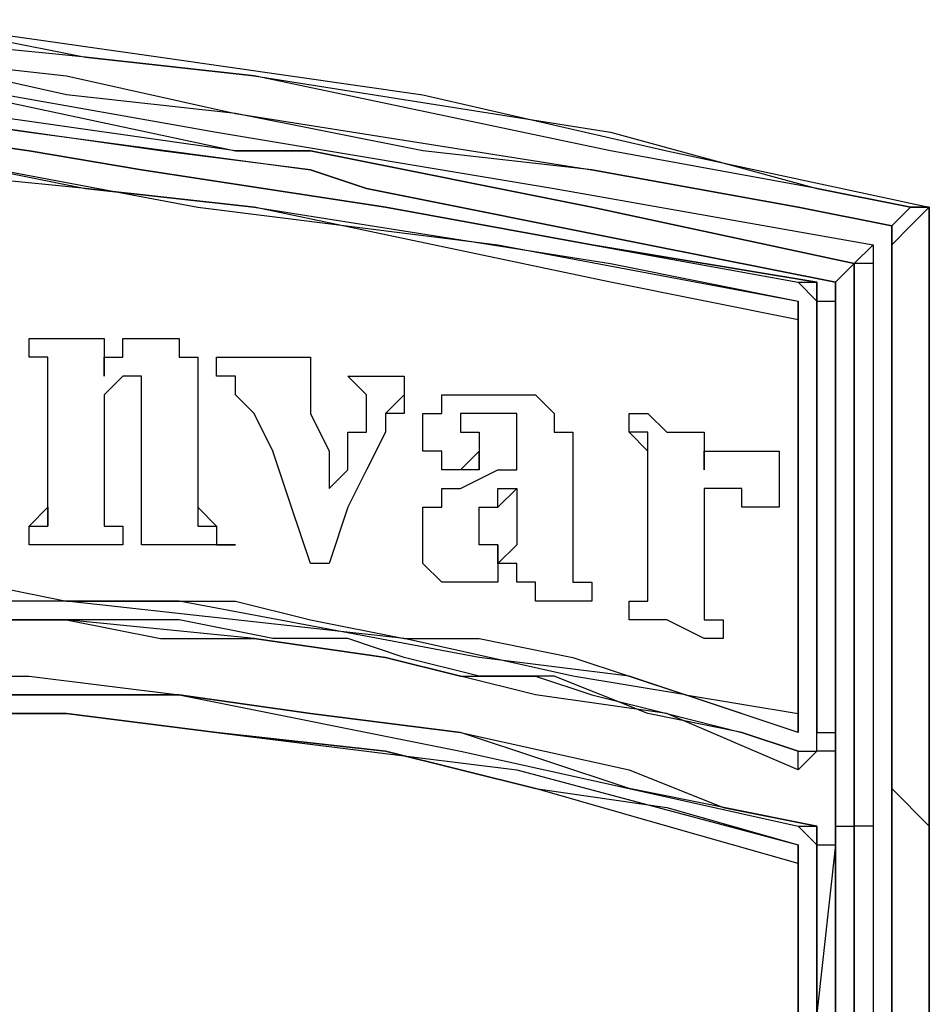
# Model space of a CAD drawing. Units: inches. Extents: x 6.31 to 14.14, y 1.28 to 10.23.
# Drawn here: x 7.31 to 7.37, y 2.96 to 3.03 of the extents above; entities that cross this region are included whole.
import ezdxf

# ---------------------------------------------------------------- set-up
doc = ezdxf.new("R2010")
doc.units = ezdxf.units.IN
doc.header["$MEASUREMENT"] = 0
doc.layers.add('Layer 1', color=7, linetype='Continuous')

msp = doc.modelspace()

# ---------------------------------------------------------------- linework, layer by layer
at = {"layer": 'Layer 1', "color": 7, "lineweight": 25}
for points in [[(7.297222, 3.033333), (7.316666, 3.030556), (7.33611, 3.027778), (7.354167, 3.023611), (7.373611, 3.019445)], [(7.297222, 3.033333), (7.311111, 3.030556), (7.323611, 3.029167), (7.349999, 3.025), (7.365278, 3.020833), (7.372222, 3.019445)], [(7.372222, 3.019445), (7.365278, 3.020833), (7.349999, 3.023611), (7.323611, 3.029167), (7.311111, 3.030556), (7.297222, 3.031944)], [(7.297222, 3.030556), (7.309722, 3.029167), (7.322222, 3.026389), (7.348611, 3.022222), (7.363888, 3.019445), (7.370833, 3.018056)], [(7.370833, 3.018056), (7.363888, 3.019445), (7.348611, 3.022222), (7.33611, 3.023611), (7.322222, 3.026389), (7.309722, 3.027778), (7.297222, 3.030556)], [(7.297222, 3.029167), (7.320833, 3.025), (7.345833, 3.020833), (7.369444, 3.016667)], [(7.297222, 3.027778), (7.302778, 3.027778), (7.322222, 3.023611), (7.327777, 3.023611), (7.348611, 3.019445), (7.368056, 3.015278)], [(7.368056, 3.015278), (7.348611, 3.019445), (7.327777, 3.023611), (7.322222, 3.023611), (7.302778, 3.026389), (7.297222, 3.027778)], [(7.297222, 3.026389), (7.306944, 3.025), (7.327777, 3.022222), (7.331944, 3.020833), (7.352777, 3.016667), (7.366666, 3.013889)], [(7.366666, 3.013889), (7.352777, 3.016667), (7.331944, 3.020833), (7.327777, 3.022222), (7.316666, 3.023611), (7.306944, 3.025), (7.297222, 3.026389)], [(7.297222, 3.025), (7.306944, 3.023611), (7.315277, 3.022222), (7.333333, 3.019445), (7.348611, 3.016667), (7.363888, 3.013889)], [(7.365278, 3.013889), (7.348611, 3.016667), (7.333333, 3.019445), (7.315277, 3.022222), (7.306944, 3.023611), (7.297222, 3.025)], [(7.297222, 3.025), (7.306944, 3.023611), (7.315277, 3.022222), (7.333333, 3.019445), (7.348611, 3.016667), (7.365278, 3.013889)], [(7.297222, 3.023611), (7.319444, 3.019445), (7.341666, 3.016667), (7.363888, 3.0125)], [(7.297222, 3.023611), (7.311111, 3.020833), (7.323611, 3.019445), (7.349999, 3.015278), (7.363888, 3.0125)], [(7.363888, 3.011111), (7.349999, 3.013889), (7.323611, 3.019445), (7.311111, 3.020833), (7.297222, 3.022222)], [(7.373611, 3.019445), (7.372222, 3.018056), (7.370833, 3.016667)], [(7.370833, 3.018056), (7.370833, 3.018056), (7.372222, 3.019445), (7.373611, 3.019445)], [(7.372222, 3.019445), (7.373611, 3.019445)], [(7.372222, 3.019445), (7.373611, 3.019445)], [(7.372222, 3.019445), (7.372222, 3.019445)], [(7.373611, 3.019445), (7.372222, 3.019445)], [(7.373611, 3.019445), (7.373611, 3.019445)], [(7.373611, 3.019445), (7.373611, 3.019445), (7.373611, 3.018056)], [(7.373611, 3.019445), (7.373611, 3.019445)], [(7.373611, 3.019445), (7.373611, 3.019445)], [(7.373611, 3.019445), (7.373611, 3.019445)], [(7.373611, 3.019445), (7.373611, 3.008333), (7.373611, 2.995833), (7.373611, 2.973611)], [(7.373611, 3.019445), (7.373611, 3.018056)], [(7.373611, 3.019445), (7.373611, 3.019445)], [(7.373611, 3.018056), (7.373611, 3.019445)], [(7.370833, 3.018056), (7.370833, 3.018056), (7.370833, 3.016667)], [(7.370833, 3.018056), (7.370833, 3.018056)], [(7.370833, 3.016667), (7.370833, 3.016667), (7.370833, 3.018056)], [(7.373611, 3.018056), (7.373611, 3.011111), (7.373611, 2.995833), (7.373611, 2.979167), (7.373611, 2.973611)], [(7.373611, 3.018056), (7.373611, 3.018056)], [(7.373611, 2.973611), (7.373611, 2.979167), (7.373611, 2.995833), (7.373611, 3.011111), (7.373611, 3.018056)], [(7.368056, 3.015278), (7.368056, 3.015278), (7.369444, 3.016667)], [(7.369444, 3.016667), (7.369444, 3.016667), (7.369444, 3.015278)], [(7.370833, 3.016667), (7.370833, 3.016667)], [(7.370833, 3.016667), (7.370833, 3.009722), (7.370833, 2.993056), (7.370833, 2.977778), (7.370833, 2.976389)], [(7.370833, 2.976389), (7.370833, 2.977778), (7.370833, 2.993056), (7.370833, 3.009722), (7.370833, 3.016667)], [(7.368056, 3.015278), (7.368056, 3.015278), (7.366666, 3.013889)], [(7.366666, 3.013889), (7.368056, 3.015278)], [(7.369444, 3.015278), (7.369444, 3.015278), (7.368056, 3.015278)], [(7.368056, 3.015278), (7.368056, 3.015278)], [(7.368056, 3.015278), (7.368056, 3.011111), (7.368056, 2.998611), (7.368056, 2.977778), (7.368056, 2.973611)], [(7.368056, 3.015278), (7.368056, 3.015278)], [(7.368056, 3.015278), (7.368056, 3.015278)], [(7.368056, 2.973611), (7.368056, 2.973611), (7.368056, 2.977778), (7.368056, 2.998611), (7.368056, 3.011111), (7.368056, 3.015278)], [(7.368056, 3.015278), (7.368056, 3.015278)], [(7.368056, 3.015278), (7.368056, 3.015278)], [(7.369444, 3.015278), (7.369444, 2.973611)], [(7.365278, 3.0125), (7.365278, 3.0125), (7.363888, 3.013889)], [(7.363888, 3.013889), (7.363888, 3.013889), (7.365278, 3.013889)], [(7.365278, 3.0125), (7.365278, 3.0125), (7.365278, 3.013889)], [(7.365278, 3.013889), (7.365278, 3.013889)], [(7.365278, 3.013889), (7.365278, 3.013889), (7.365278, 3.0125), (7.366666, 3.0125)], [(7.366666, 3.013889), (7.366666, 3.013889)], [(7.366666, 3.013889), (7.366666, 3), (7.366666, 2.977778), (7.366666, 2.973611)], [(7.366666, 3.013889), (7.366666, 3.013889)], [(7.366666, 3.013889), (7.366666, 3.013889)], [(7.366666, 2.973611), (7.366666, 2.977778), (7.366666, 3), (7.366666, 3.013889)], [(7.363888, 3.011111), (7.363888, 3.011111), (7.363888, 3.0125)], [(7.363888, 3.0125), (7.363888, 3.0125), (7.363888, 3.011111)], [(7.363888, 3.0125), (7.363888, 3.0125)], [(7.363888, 3.011111), (7.363888, 3.011111), (7.363888, 3.0125)], [(7.365278, 3.0125), (7.365278, 3.0125)], [(7.365278, 3.0125), (7.365278, 3.0125), (7.366666, 3.0125)], [(7.365278, 2.980556), (7.365278, 2.991667), (7.365278, 3.004167), (7.365278, 3.0125)], [(7.365278, 3.0125), (7.365278, 3.004167), (7.365278, 2.991667), (7.365278, 2.980556)], [(7.366666, 3.0125), (7.366666, 3.004167), (7.366666, 2.991667), (7.366666, 2.980556)], [(7.363888, 3.011111), (7.363888, 3.011111)], [(7.363888, 3.011111), (7.363888, 3), (7.363888, 2.994445), (7.363888, 2.983333), (7.363888, 2.981944)], [(7.363888, 3.011111), (7.363888, 3.011111)], [(7.363888, 3.011111), (7.363888, 3.006944), (7.363888, 2.994445), (7.363888, 2.980556)], [(7.363888, 2.981944), (7.363888, 2.983333), (7.363888, 2.994445), (7.363888, 3), (7.363888, 3.011111)], [(7.306944, 3.009722), (7.308333, 3.009722), (7.311111, 3.009722), (7.3125, 3.009722)], [(7.306944, 3.008333), (7.306944, 3.008333), (7.306944, 3.009722)], [(7.306944, 3.009722), (7.306944, 3.009722)], [(7.306944, 3.008333), (7.306944, 3.008333), (7.306944, 3.009722)], [(7.306944, 3.009722), (7.308333, 3.009722), (7.311111, 3.009722), (7.3125, 3.009722)], [(7.3125, 3.009722), (7.3125, 3.009722), (7.3125, 3.008333)], [(7.3125, 3.009722), (7.3125, 3.009722)], [(7.3125, 3.009722), (7.3125, 3.008333)], [(7.313889, 3.008333), (7.313889, 3.009722), (7.315277, 3.009722), (7.316666, 3.009722)], [(7.313889, 3.008333), (7.313889, 3.009722), (7.315277, 3.009722), (7.316666, 3.009722)], [(7.316666, 3.009722), (7.316666, 3.009722), (7.318055, 3.009722), (7.318055, 3.008333)], [(7.316666, 3.009722), (7.316666, 3.009722)], [(7.316666, 3.009722), (7.316666, 3.009722), (7.318055, 3.009722), (7.318055, 3.008333)], [(7.306944, 3.008333), (7.306944, 3.008333)], [(7.306944, 3.008333), (7.306944, 3.008333)], [(7.308333, 3.008333), (7.306944, 3.008333)], [(7.306944, 3.008333), (7.306944, 3.008333)], [(7.306944, 3.008333), (7.306944, 3.008333)], [(7.308333, 3.008333), (7.306944, 3.008333)], [(7.308333, 3.005556), (7.308333, 3.006944), (7.308333, 3.008333)], [(7.308333, 3.008333), (7.308333, 3.008333)], [(7.308333, 3.005556), (7.308333, 3.006944), (7.308333, 3.008333)], [(7.3125, 3.008333), (7.3125, 3.008333), (7.3125, 3.006944)], [(7.3125, 3.008333), (7.3125, 3.008333)], [(7.3125, 3.006944), (7.3125, 3.008333), (7.313889, 3.008333)], [(7.3125, 3.006944), (7.3125, 3.008333), (7.313889, 3.008333)], [(7.3125, 3.008333), (7.3125, 3.008333), (7.3125, 3.006944)], [(7.313889, 3.008333), (7.313889, 3.008333)], [(7.318055, 3.008333), (7.319444, 3.008333), (7.319444, 3.006944)], [(7.318055, 3.008333), (7.318055, 3.008333)], [(7.318055, 3.008333), (7.319444, 3.008333), (7.319444, 3.006944)], [(7.320833, 3.008333), (7.324999, 3.008333), (7.326389, 3.008333), (7.327777, 3.008333)], [(7.320833, 3.006944), (7.320833, 3.008333)], [(7.320833, 3.008333), (7.320833, 3.008333)], [(7.320833, 3.008333), (7.324999, 3.008333), (7.326389, 3.008333), (7.327777, 3.008333)], [(7.320833, 3.006944), (7.320833, 3.008333)], [(7.327777, 3.008333), (7.327777, 3.006944)], [(7.327777, 3.008333), (7.327777, 3.008333)], [(7.327777, 3.008333), (7.327777, 3.006944)], [(7.3125, 3.006944), (7.3125, 3.006944)], [(7.315277, 3.006944), (7.313889, 3.006944), (7.3125, 3.005556)], [(7.315277, 3.006944), (7.313889, 3.006944), (7.3125, 3.005556)], [(7.315277, 3.005556), (7.315277, 3.006944)], [(7.315277, 3.006944), (7.315277, 3.006944)], [(7.315277, 3.006944), (7.315277, 3.006944)], [(7.315277, 3.006944), (7.315277, 3.006944)], [(7.315277, 3.006944), (7.315277, 3.006944)], [(7.315277, 3.005556), (7.315277, 3.006944)], [(7.319444, 3.006944), (7.319444, 3.005556), (7.319444, 3.004167), (7.319444, 3.002778)], [(7.319444, 3.006944), (7.319444, 3.006944)], [(7.319444, 3.006944), (7.319444, 3.005556), (7.319444, 3.004167), (7.319444, 3.002778)], [(7.322222, 3.006944), (7.322222, 3.006944), (7.320833, 3.006944)], [(7.320833, 3.006944), (7.320833, 3.006944)], [(7.322222, 3.006944), (7.322222, 3.006944), (7.320833, 3.006944)], [(7.323611, 3.004167), (7.322222, 3.005556), (7.322222, 3.006944)], [(7.322222, 3.006944), (7.322222, 3.006944)], [(7.323611, 3.004167), (7.322222, 3.005556), (7.322222, 3.006944)], [(7.327777, 3.006944), (7.327777, 3.006944)], [(7.327777, 3.006944), (7.327777, 3.006944)], [(7.327777, 3.006944), (7.327777, 3.006944)], [(7.327777, 3.006944), (7.327777, 3.006944)], [(7.327777, 3.006944), (7.327777, 3.006944)], [(7.327777, 3.006944), (7.327777, 3.006944), (7.327777, 3.005556)], [(7.327777, 3.006944), (7.327777, 3.006944)], [(7.327777, 3.006944), (7.327777, 3.006944)], [(7.327777, 3.006944), (7.327777, 3.006944), (7.327777, 3.005556)], [(7.330555, 3.006944), (7.330555, 3.006944)], [(7.330555, 3.006944), (7.330555, 3.006944)], [(7.330555, 3.006944), (7.330555, 3.006944)], [(7.331944, 3.005556), (7.331944, 3.005556), (7.330555, 3.006944)], [(7.330555, 3.006944), (7.330555, 3.006944)], [(7.330555, 3.006944), (7.330555, 3.006944)], [(7.330555, 3.006944), (7.331944, 3.006944), (7.333333, 3.006944), (7.334722, 3.006944)], [(7.330555, 3.006944), (7.331944, 3.006944), (7.333333, 3.006944), (7.334722, 3.006944)], [(7.330555, 3.006944), (7.330555, 3.006944)], [(7.330555, 3.006944), (7.330555, 3.006944)], [(7.331944, 3.005556), (7.331944, 3.005556), (7.330555, 3.006944)], [(7.334722, 3.006944), (7.334722, 3.006944)], [(7.334722, 3.006944), (7.334722, 3.006944), (7.334722, 3.005556)], [(7.334722, 3.006944), (7.334722, 3.006944), (7.334722, 3.005556)], [(7.308333, 2.998611), (7.308333, 3.001389), (7.308333, 3.002778), (7.308333, 3.005556)], [(7.308333, 3.005556), (7.308333, 3.005556)], [(7.308333, 2.998611), (7.308333, 3.001389), (7.308333, 3.002778), (7.308333, 3.005556)], [(7.3125, 3.005556), (7.3125, 3.004167), (7.3125, 3.002778), (7.3125, 3.001389)], [(7.3125, 3.005556), (7.3125, 3.005556)], [(7.3125, 3.005556), (7.3125, 3.004167), (7.3125, 3.002778), (7.3125, 3.001389)], [(7.315277, 3.004167), (7.315277, 3.004167), (7.315277, 3.005556)], [(7.315277, 3.005556), (7.315277, 3.005556)], [(7.315277, 3.004167), (7.315277, 3.004167), (7.315277, 3.005556)], [(7.327777, 3.005556), (7.327777, 3.005556)], [(7.327777, 3.005556), (7.327777, 3.005556), (7.327777, 3.004167)], [(7.327777, 3.005556), (7.327777, 3.005556), (7.327777, 3.004167)], [(7.331944, 3.005556), (7.331944, 3.005556)], [(7.331944, 3.004167), (7.331944, 3.004167), (7.331944, 3.005556)], [(7.331944, 3.004167), (7.331944, 3.004167), (7.331944, 3.005556)], [(7.334722, 3.005556), (7.334722, 3.004167), (7.333333, 3.004167), (7.333333, 3.002778)], [(7.334722, 3.005556), (7.334722, 3.005556), (7.333333, 3.004167), (7.333333, 3.002778)], [(7.334722, 3.005556), (7.334722, 3.005556)], [(7.334722, 3.005556), (7.334722, 3.005556)], [(7.334722, 3.005556), (7.334722, 3.005556)], [(7.334722, 3.005556), (7.334722, 3.005556)], [(7.3375, 3.004167), (7.3375, 3.005556), (7.338888, 3.005556)], [(7.3375, 3.004167), (7.3375, 3.005556), (7.338888, 3.005556)], [(7.338888, 3.005556), (7.338888, 3.005556)], [(7.338888, 3.005556), (7.338888, 3.005556), (7.340278, 3.005556), (7.341666, 3.005556)], [(7.338888, 3.005556), (7.338888, 3.005556), (7.340278, 3.005556), (7.341666, 3.005556)], [(7.341666, 3.005556), (7.341666, 3.005556)], [(7.341666, 3.005556), (7.343055, 3.005556), (7.344444, 3.005556), (7.345833, 3.004167)], [(7.341666, 3.005556), (7.343055, 3.005556), (7.344444, 3.005556), (7.345833, 3.004167)], [(7.315277, 2.998611), (7.315277, 3), (7.315277, 3.001389), (7.315277, 3.004167)], [(7.315277, 3.004167), (7.315277, 3.004167)], [(7.315277, 2.998611), (7.315277, 3), (7.315277, 3.001389), (7.315277, 3.004167)], [(7.327777, 2.993056), (7.326389, 2.997222), (7.324999, 3.001389), (7.323611, 3.004167)], [(7.323611, 3.004167), (7.323611, 3.004167)], [(7.327777, 2.993056), (7.326389, 2.997222), (7.324999, 3.001389), (7.323611, 3.004167)], [(7.327777, 3.004167), (7.327777, 3.004167)], [(7.327777, 3.004167), (7.329166, 3.001389), (7.329166, 3), (7.329166, 2.998611)], [(7.327777, 3.004167), (7.329166, 3.001389), (7.329166, 3), (7.329166, 2.998611)], [(7.330555, 3.002778), (7.331944, 3.002778), (7.331944, 3.004167)], [(7.330555, 3.002778), (7.331944, 3.002778), (7.331944, 3.004167)], [(7.331944, 3.004167), (7.331944, 3.004167)], [(7.33611, 3.002778), (7.33611, 3.002778), (7.33611, 3.004167), (7.3375, 3.004167)], [(7.33611, 3.002778), (7.33611, 3.002778), (7.33611, 3.004167), (7.3375, 3.004167)], [(7.3375, 3.004167), (7.3375, 3.004167)], [(7.338888, 3.004167), (7.338888, 3.004167)], [(7.338888, 3.004167), (7.338888, 3.004167), (7.338888, 3.002778), (7.340278, 3.002778)], [(7.340278, 3.004167), (7.338888, 3.004167)], [(7.340278, 3.004167), (7.338888, 3.004167)], [(7.338888, 3.004167), (7.338888, 3.004167), (7.338888, 3.002778), (7.340278, 3.002778)], [(7.340278, 3.004167), (7.340278, 3.004167)], [(7.341666, 3.004167), (7.340278, 3.004167)], [(7.341666, 3.004167), (7.340278, 3.004167)], [(7.341666, 3.004167), (7.341666, 3.004167)], [(7.341666, 3.004167), (7.341666, 3.004167)], [(7.341666, 3.004167), (7.341666, 3.004167)], [(7.343055, 3.002778), (7.343055, 3.004167), (7.341666, 3.004167)], [(7.343055, 3.002778), (7.343055, 3.004167), (7.341666, 3.004167)], [(7.341666, 3.004167), (7.341666, 3.004167)], [(7.345833, 3.004167), (7.345833, 3.004167)], [(7.345833, 3.004167), (7.345833, 3.004167), (7.345833, 3.002778), (7.347222, 3.002778)], [(7.345833, 3.004167), (7.345833, 3.004167), (7.345833, 3.002778), (7.347222, 3.002778)], [(7.351389, 3.004167), (7.351389, 3.004167)], [(7.351389, 3.002778), (7.351389, 3.002778), (7.351389, 3.004167)], [(7.351389, 3.004167), (7.352777, 3.004167), (7.354167, 3.002778), (7.356944, 3.002778)], [(7.351389, 3.002778), (7.351389, 3.002778), (7.351389, 3.004167)], [(7.351389, 3.004167), (7.352777, 3.004167), (7.354167, 3.002778), (7.356944, 3.002778)], [(7.319444, 3.002778), (7.319444, 3.001389), (7.319444, 2.998611), (7.319444, 2.997222)], [(7.319444, 3.002778), (7.319444, 3.002778)], [(7.319444, 3.002778), (7.319444, 3.001389), (7.319444, 2.998611), (7.319444, 2.997222)], [(7.329166, 2.998611), (7.330555, 3), (7.330555, 3.001389), (7.330555, 3.002778)], [(7.333333, 3.002778), (7.331944, 3), (7.330555, 2.997222), (7.329166, 2.993056)], [(7.333333, 3.002778), (7.331944, 3), (7.330555, 2.997222), (7.329166, 2.993056)], [(7.329166, 2.998611), (7.330555, 3), (7.330555, 3.001389), (7.330555, 3.002778)], [(7.330555, 3.002778), (7.330555, 3.002778)], [(7.333333, 3.002778), (7.333333, 3.002778)], [(7.33611, 3.002778), (7.33611, 3.002778)], [(7.33611, 3.001389), (7.33611, 3.001389), (7.33611, 3.002778)], [(7.33611, 3.001389), (7.33611, 3.001389), (7.33611, 3.002778)], [(7.340278, 3.002778), (7.340278, 3.002778)], [(7.340278, 3.002778), (7.340278, 3.002778), (7.340278, 3.001389)], [(7.340278, 3.002778), (7.340278, 3.002778), (7.340278, 3.001389)], [(7.343055, 3.002778), (7.343055, 3.002778)], [(7.343055, 3.001389), (7.343055, 3.001389), (7.343055, 3.002778)], [(7.343055, 3.001389), (7.343055, 3.001389), (7.343055, 3.002778)], [(7.347222, 3.002778), (7.347222, 3.002778)], [(7.347222, 3.002778), (7.347222, 3.001389), (7.347222, 3), (7.347222, 2.998611)], [(7.347222, 3.002778), (7.347222, 3.001389), (7.347222, 3), (7.347222, 2.998611)], [(7.351389, 3.002778), (7.351389, 3.002778)], [(7.351389, 3.002778), (7.351389, 3.002778)], [(7.351389, 3.002778), (7.351389, 3.002778)], [(7.351389, 3.002778), (7.351389, 3.002778)], [(7.351389, 3.002778), (7.351389, 3.002778)], [(7.352777, 3.001389), (7.352777, 3.001389), (7.352777, 3.002778), (7.351389, 3.002778)], [(7.351389, 3.002778), (7.351389, 3.002778)], [(7.351389, 3.002778), (7.351389, 3.002778)], [(7.352777, 3.001389), (7.352777, 3.001389), (7.351389, 3.002778)], [(7.356944, 3.002778), (7.356944, 3.002778)], [(7.356944, 3.002778), (7.356944, 3.001389), (7.356944, 3)], [(7.356944, 3.002778), (7.356944, 3.001389), (7.356944, 3)], [(7.3125, 3.001389), (7.3125, 3.001389), (7.3125, 3), (7.3125, 2.998611)], [(7.3125, 3.001389), (7.3125, 3.001389)], [(7.3125, 3.001389), (7.3125, 3.001389), (7.3125, 3), (7.3125, 2.998611)], [(7.33611, 3.001389), (7.33611, 3.001389)], [(7.338888, 3), (7.3375, 3), (7.3375, 3.001389), (7.33611, 3.001389)], [(7.338888, 3), (7.3375, 3), (7.3375, 3.001389), (7.33611, 3.001389)], [(7.340278, 3.001389), (7.338888, 3)], [(7.340278, 3.001389), (7.340278, 3.001389)], [(7.340278, 3), (7.340278, 3.001389)], [(7.340278, 3.001389), (7.340278, 3.001389)], [(7.340278, 3.001389), (7.340278, 3.001389), (7.340278, 3)], [(7.343055, 3.001389), (7.343055, 3.001389)], [(7.343055, 3), (7.343055, 3), (7.343055, 3.001389)], [(7.343055, 3), (7.343055, 3), (7.343055, 3.001389)], [(7.352777, 3.001389), (7.352777, 3.001389)], [(7.352777, 3), (7.352777, 3), (7.352777, 3.001389)], [(7.352777, 3), (7.352777, 3), (7.352777, 3.001389)], [(7.356944, 3), (7.356944, 3), (7.356944, 3.001389), (7.358333, 3.001389)], [(7.356944, 3), (7.356944, 3), (7.356944, 3.001389), (7.358333, 3.001389)], [(7.358333, 3.001389), (7.358333, 3.001389)], [(7.358333, 3.001389), (7.358333, 3.001389), (7.359722, 3.001389), (7.361111, 3.001389)], [(7.358333, 3.001389), (7.358333, 3.001389), (7.359722, 3.001389), (7.361111, 3.001389)], [(7.361111, 3.001389), (7.361111, 3.001389)], [(7.361111, 3.001389), (7.361111, 3.001389), (7.3625, 3.001389)], [(7.361111, 3.001389), (7.361111, 3.001389), (7.3625, 3.001389)], [(7.3625, 3.001389), (7.3625, 3.001389)], [(7.3625, 3.001389), (7.3625, 3), (7.3625, 2.998611)], [(7.3625, 3.001389), (7.3625, 3), (7.3625, 2.998611)], [(7.3375, 2.997222), (7.3375, 2.998611), (7.338888, 2.998611), (7.341666, 3), (7.343055, 3)], [(7.3375, 2.997222), (7.3375, 2.998611), (7.338888, 2.998611), (7.341666, 3), (7.343055, 3)], [(7.338888, 3), (7.338888, 3)], [(7.340278, 3), (7.338888, 3)], [(7.343055, 3), (7.343055, 3)], [(7.352777, 3), (7.352777, 3)], [(7.352777, 2.993056), (7.352777, 2.995833), (7.352777, 2.997222), (7.352777, 3)], [(7.352777, 2.993056), (7.352777, 2.995833), (7.352777, 2.997222), (7.352777, 3)], [(7.356944, 3), (7.356944, 3)], [(7.308333, 2.997222), (7.308333, 2.997222), (7.308333, 2.998611)], [(7.308333, 2.998611), (7.308333, 2.998611)], [(7.308333, 2.995833), (7.308333, 2.997222), (7.308333, 2.998611)], [(7.3125, 2.998611), (7.3125, 2.997222), (7.3125, 2.995833)], [(7.3125, 2.998611), (7.3125, 2.998611)], [(7.3125, 2.998611), (7.3125, 2.997222), (7.3125, 2.995833)], [(7.315277, 2.995833), (7.315277, 2.995833), (7.315277, 2.997222), (7.315277, 2.998611)], [(7.315277, 2.998611), (7.315277, 2.998611)], [(7.315277, 2.995833), (7.315277, 2.995833), (7.315277, 2.997222), (7.315277, 2.998611)], [(7.329166, 2.998611), (7.329166, 2.998611)], [(7.340278, 2.997222), (7.341666, 2.997222), (7.343055, 2.998611)], [(7.340278, 2.997222), (7.340278, 2.997222), (7.341666, 2.997222), (7.341666, 2.998611), (7.343055, 2.998611)], [(7.343055, 2.998611), (7.343055, 2.997222), (7.343055, 2.995833), (7.343055, 2.994445)], [(7.343055, 2.998611), (7.343055, 2.998611)], [(7.343055, 2.998611), (7.343055, 2.997222), (7.343055, 2.995833), (7.343055, 2.994445)], [(7.347222, 2.998611), (7.347222, 2.998611)], [(7.347222, 2.998611), (7.347222, 2.997222), (7.347222, 2.995833), (7.347222, 2.994445)], [(7.347222, 2.998611), (7.347222, 2.997222), (7.347222, 2.995833), (7.347222, 2.994445)], [(7.358333, 2.998611), (7.356944, 2.998611), (7.356944, 2.997222)], [(7.358333, 2.998611), (7.356944, 2.998611), (7.356944, 2.997222)], [(7.358333, 2.998611), (7.358333, 2.998611)], [(7.358333, 2.998611), (7.358333, 2.998611)], [(7.358333, 2.998611), (7.358333, 2.998611)], [(7.358333, 2.998611), (7.358333, 2.998611)], [(7.358333, 2.998611), (7.358333, 2.998611)], [(7.359722, 2.998611), (7.359722, 2.998611), (7.358333, 2.998611)], [(7.359722, 2.998611), (7.359722, 2.998611), (7.358333, 2.998611)], [(7.358333, 2.998611), (7.358333, 2.998611)], [(7.358333, 2.998611), (7.358333, 2.998611)], [(7.359722, 2.998611), (7.359722, 2.998611)], [(7.361111, 2.997222), (7.361111, 2.997222), (7.359722, 2.997222), (7.359722, 2.998611)], [(7.361111, 2.997222), (7.361111, 2.997222), (7.359722, 2.997222), (7.359722, 2.998611)], [(7.3625, 2.998611), (7.3625, 2.998611)], [(7.3625, 2.998611), (7.3625, 2.998611), (7.3625, 2.997222)], [(7.3625, 2.998611), (7.3625, 2.998611), (7.3625, 2.997222)], [(7.306944, 2.995833), (7.306944, 2.995833), (7.308333, 2.997222)], [(7.308333, 2.997222), (7.308333, 2.997222), (7.308333, 2.995833)], [(7.319444, 2.997222), (7.319444, 2.997222), (7.320833, 2.995833)], [(7.319444, 2.997222), (7.319444, 2.997222)], [(7.319444, 2.997222), (7.319444, 2.997222), (7.319444, 2.995833), (7.320833, 2.995833)], [(7.33611, 2.994445), (7.33611, 2.995833), (7.33611, 2.997222), (7.3375, 2.997222)], [(7.33611, 2.994445), (7.33611, 2.995833), (7.33611, 2.997222), (7.3375, 2.997222)], [(7.3375, 2.997222), (7.3375, 2.997222)], [(7.340278, 2.995833), (7.340278, 2.995833), (7.340278, 2.997222)], [(7.340278, 2.997222), (7.340278, 2.997222)], [(7.340278, 2.995833), (7.340278, 2.995833), (7.340278, 2.997222)], [(7.356944, 2.997222), (7.356944, 2.997222)], [(7.356944, 2.997222), (7.356944, 2.995833), (7.356944, 2.994445)], [(7.356944, 2.997222), (7.356944, 2.995833), (7.356944, 2.994445)], [(7.361111, 2.997222), (7.361111, 2.997222)], [(7.3625, 2.997222), (7.3625, 2.997222), (7.361111, 2.997222)], [(7.3625, 2.997222), (7.3625, 2.997222), (7.361111, 2.997222)], [(7.3625, 2.997222), (7.3625, 2.997222)], [(7.306944, 2.994445), (7.306944, 2.995833)], [(7.306944, 2.994445), (7.306944, 2.995833)], [(7.306944, 2.995833), (7.306944, 2.995833)], [(7.306944, 2.995833), (7.306944, 2.995833), (7.308333, 2.995833)], [(7.3125, 2.995833), (7.3125, 2.995833), (7.313889, 2.995833)], [(7.3125, 2.995833), (7.3125, 2.995833)], [(7.3125, 2.995833), (7.3125, 2.995833), (7.313889, 2.995833)], [(7.313889, 2.995833), (7.313889, 2.995833), (7.313889, 2.994445)], [(7.313889, 2.995833), (7.313889, 2.995833)], [(7.313889, 2.995833), (7.313889, 2.995833), (7.313889, 2.994445)], [(7.315277, 2.994445), (7.315277, 2.994445), (7.315277, 2.995833)], [(7.315277, 2.995833), (7.315277, 2.995833)], [(7.315277, 2.995833), (7.315277, 2.995833)], [(7.315277, 2.995833), (7.315277, 2.995833)], [(7.315277, 2.995833), (7.315277, 2.995833)], [(7.315277, 2.994445), (7.315277, 2.994445), (7.315277, 2.995833)], [(7.320833, 2.995833), (7.320833, 2.995833), (7.320833, 2.994445)], [(7.320833, 2.995833), (7.320833, 2.995833)], [(7.320833, 2.995833), (7.320833, 2.995833), (7.320833, 2.994445)], [(7.340278, 2.994445), (7.340278, 2.994445), (7.340278, 2.995833)], [(7.340278, 2.995833), (7.340278, 2.995833)], [(7.340278, 2.994445), (7.340278, 2.994445), (7.340278, 2.995833)], [(7.313889, 2.994445), (7.311111, 2.994445), (7.308333, 2.994445), (7.306944, 2.994445)], [(7.306944, 2.994445), (7.306944, 2.994445)], [(7.313889, 2.994445), (7.311111, 2.994445), (7.308333, 2.994445), (7.306944, 2.994445)], [(7.313889, 2.994445), (7.313889, 2.994445)], [(7.322222, 2.994445), (7.319444, 2.994445), (7.316666, 2.994445), (7.315277, 2.994445)], [(7.315277, 2.994445), (7.315277, 2.994445)], [(7.322222, 2.994445), (7.318055, 2.994445), (7.316666, 2.994445), (7.315277, 2.994445)], [(7.320833, 2.994445), (7.322222, 2.994445)], [(7.320833, 2.994445), (7.320833, 2.994445)], [(7.320833, 2.994445), (7.322222, 2.994445)], [(7.322222, 2.994445), (7.322222, 2.994445)], [(7.322222, 2.994445), (7.322222, 2.994445)], [(7.322222, 2.994445), (7.322222, 2.994445)], [(7.322222, 2.994445), (7.322222, 2.994445)], [(7.33611, 2.993056), (7.33611, 2.993056), (7.33611, 2.994445)], [(7.33611, 2.994445), (7.33611, 2.994445)], [(7.33611, 2.993056), (7.33611, 2.993056), (7.33611, 2.994445)], [(7.341666, 2.994445), (7.341666, 2.994445), (7.340278, 2.994445)], [(7.340278, 2.994445), (7.340278, 2.994445)], [(7.341666, 2.993056), (7.341666, 2.994445), (7.340278, 2.994445)], [(7.343055, 2.994445), (7.343055, 2.994445), (7.341666, 2.993056), (7.341666, 2.994445)], [(7.341666, 2.994445), (7.341666, 2.993056)], [(7.343055, 2.994445), (7.343055, 2.994445), (7.341666, 2.993056)], [(7.343055, 2.994445), (7.343055, 2.994445)], [(7.347222, 2.994445), (7.347222, 2.994445)], [(7.347222, 2.994445), (7.347222, 2.993056)], [(7.347222, 2.994445), (7.347222, 2.993056)], [(7.356944, 2.994445), (7.356944, 2.994445)], [(7.356944, 2.994445), (7.356944, 2.993056), (7.356944, 2.990278)], [(7.356944, 2.994445), (7.356944, 2.993056), (7.356944, 2.990278)], [(7.327777, 2.993056), (7.327777, 2.993056)], [(7.329166, 2.993056), (7.329166, 2.993056), (7.327777, 2.993056)], [(7.329166, 2.993056), (7.329166, 2.993056), (7.327777, 2.993056)], [(7.329166, 2.993056), (7.329166, 2.993056)], [(7.338888, 2.991667), (7.3375, 2.991667), (7.33611, 2.993056)], [(7.33611, 2.993056), (7.33611, 2.993056)], [(7.338888, 2.991667), (7.3375, 2.991667), (7.33611, 2.993056)], [(7.343055, 2.993056), (7.343055, 2.993056), (7.341666, 2.993056), (7.341666, 2.991667), (7.340278, 2.991667), (7.338888, 2.991667)], [(7.343055, 2.993056), (7.343055, 2.993056), (7.341666, 2.993056), (7.341666, 2.991667), (7.340278, 2.991667), (7.338888, 2.991667)], [(7.343055, 2.993056), (7.343055, 2.993056)], [(7.344444, 2.991667), (7.343055, 2.991667), (7.343055, 2.993056)], [(7.344444, 2.991667), (7.343055, 2.991667), (7.343055, 2.993056)], [(7.347222, 2.993056), (7.347222, 2.993056)], [(7.347222, 2.993056), (7.347222, 2.993056), (7.347222, 2.991667)], [(7.347222, 2.993056), (7.347222, 2.993056), (7.347222, 2.991667)], [(7.351389, 2.990278), (7.352777, 2.990278), (7.352777, 2.991667), (7.352777, 2.993056)], [(7.351389, 2.990278), (7.352777, 2.990278), (7.352777, 2.991667), (7.352777, 2.993056)], [(7.352777, 2.993056), (7.352777, 2.993056)], [(7.297222, 2.991667), (7.302778, 2.991667), (7.309722, 2.990278), (7.315277, 2.990278), (7.322222, 2.990278), (7.327777, 2.988889), (7.334722, 2.9875), (7.340278, 2.9875), (7.347222, 2.986111), (7.355555, 2.983333), (7.363888, 2.981944)], [(7.338888, 2.991667), (7.338888, 2.991667)], [(7.344444, 2.991667), (7.344444, 2.991667)], [(7.345833, 2.990278), (7.345833, 2.990278), (7.344444, 2.990278), (7.344444, 2.991667)], [(7.345833, 2.990278), (7.345833, 2.990278), (7.344444, 2.990278), (7.344444, 2.991667)], [(7.347222, 2.991667), (7.347222, 2.991667)], [(7.347222, 2.991667), (7.347222, 2.991667), (7.348611, 2.991667)], [(7.347222, 2.991667), (7.347222, 2.991667), (7.348611, 2.991667)], [(7.348611, 2.991667), (7.348611, 2.991667)], [(7.348611, 2.991667), (7.348611, 2.991667)], [(7.348611, 2.991667), (7.348611, 2.991667)], [(7.348611, 2.991667), (7.348611, 2.991667)], [(7.348611, 2.991667), (7.348611, 2.991667), (7.348611, 2.990278)], [(7.348611, 2.991667), (7.348611, 2.991667)], [(7.348611, 2.991667), (7.348611, 2.991667)], [(7.348611, 2.991667), (7.348611, 2.991667)], [(7.348611, 2.991667), (7.348611, 2.991667)], [(7.348611, 2.991667), (7.348611, 2.991667)], [(7.348611, 2.991667), (7.348611, 2.991667), (7.348611, 2.990278)], [(7.348611, 2.991667), (7.348611, 2.991667)], [(7.363888, 2.980556), (7.351389, 2.984722), (7.340278, 2.986111), (7.318055, 2.990278), (7.308333, 2.990278), (7.297222, 2.990278)], [(7.363888, 2.980556), (7.355555, 2.983333), (7.347222, 2.984722), (7.334722, 2.9875), (7.322222, 2.988889), (7.309722, 2.990278), (7.297222, 2.990278)], [(7.345833, 2.990278), (7.345833, 2.990278)], [(7.347222, 2.990278), (7.347222, 2.990278), (7.345833, 2.990278)], [(7.347222, 2.990278), (7.347222, 2.990278), (7.345833, 2.990278)], [(7.347222, 2.990278), (7.347222, 2.990278)], [(7.348611, 2.990278), (7.348611, 2.990278), (7.347222, 2.990278)], [(7.348611, 2.990278), (7.348611, 2.990278), (7.347222, 2.990278)], [(7.348611, 2.990278), (7.348611, 2.990278)], [(7.351389, 2.990278), (7.351389, 2.990278)], [(7.351389, 2.990278), (7.351389, 2.990278)], [(7.351389, 2.990278), (7.351389, 2.990278)], [(7.351389, 2.988889), (7.351389, 2.988889), (7.351389, 2.990278)], [(7.351389, 2.988889), (7.351389, 2.988889), (7.351389, 2.990278)], [(7.351389, 2.990278), (7.351389, 2.990278)], [(7.356944, 2.990278), (7.356944, 2.990278)], [(7.356944, 2.990278), (7.356944, 2.990278)], [(7.356944, 2.990278), (7.356944, 2.990278), (7.356944, 2.988889)], [(7.356944, 2.990278), (7.356944, 2.990278)], [(7.356944, 2.990278), (7.356944, 2.990278)], [(7.356944, 2.990278), (7.356944, 2.990278), (7.356944, 2.988889)], [(7.363888, 2.979167), (7.359722, 2.980556), (7.352777, 2.981944), (7.345833, 2.984722), (7.340278, 2.984722), (7.334722, 2.986111), (7.330555, 2.9875), (7.324999, 2.9875), (7.318055, 2.988889), (7.3125, 2.988889), (7.306944, 2.988889), (7.297222, 2.988889)], [(7.297222, 2.988889), (7.304166, 2.988889), (7.309722, 2.988889), (7.316666, 2.9875), (7.323611, 2.9875), (7.333333, 2.986111), (7.338888, 2.984722), (7.344444, 2.984722), (7.348611, 2.983333), (7.354167, 2.981944), (7.359722, 2.980556), (7.363888, 2.979167)], [(7.363888, 2.977778), (7.354167, 2.981944), (7.344444, 2.983333), (7.333333, 2.986111), (7.323611, 2.9875), (7.309722, 2.988889), (7.304166, 2.988889), (7.297222, 2.988889)], [(7.351389, 2.988889), (7.351389, 2.988889)], [(7.358333, 2.9875), (7.356944, 2.9875), (7.354167, 2.988889), (7.351389, 2.988889)], [(7.358333, 2.9875), (7.356944, 2.9875), (7.354167, 2.988889), (7.351389, 2.988889)], [(7.356944, 2.988889), (7.356944, 2.988889)], [(7.356944, 2.988889), (7.356944, 2.988889), (7.358333, 2.988889)], [(7.356944, 2.988889), (7.356944, 2.988889), (7.358333, 2.988889)], [(7.358333, 2.988889), (7.358333, 2.988889)], [(7.358333, 2.988889), (7.358333, 2.988889)], [(7.358333, 2.988889), (7.358333, 2.988889), (7.358333, 2.9875)], [(7.358333, 2.988889), (7.358333, 2.988889)], [(7.358333, 2.988889), (7.358333, 2.988889)], [(7.358333, 2.988889), (7.358333, 2.988889), (7.358333, 2.9875)], [(7.358333, 2.9875), (7.358333, 2.9875)], [(7.297222, 2.984722), (7.306944, 2.984722), (7.318055, 2.983333), (7.327777, 2.981944), (7.338888, 2.980556), (7.351389, 2.977778), (7.358333, 2.975), (7.365278, 2.973611)], [(7.297222, 2.983333), (7.306944, 2.983333), (7.318055, 2.983333), (7.338888, 2.979167), (7.351389, 2.976389), (7.363888, 2.973611)], [(7.365278, 2.973611), (7.351389, 2.976389), (7.338888, 2.980556), (7.327777, 2.981944), (7.318055, 2.983333), (7.306944, 2.983333), (7.297222, 2.983333)], [(7.297222, 2.981944), (7.309722, 2.981944), (7.320833, 2.980556), (7.331944, 2.979167), (7.343055, 2.977778), (7.363888, 2.972222)], [(7.363888, 2.970833), (7.354167, 2.973611), (7.344444, 2.976389), (7.333333, 2.979167), (7.320833, 2.980556), (7.309722, 2.981944), (7.302778, 2.981944), (7.297222, 2.981944)], [(7.297222, 2.981944), (7.309722, 2.981944), (7.320833, 2.980556), (7.333333, 2.979167), (7.344444, 2.976389), (7.354167, 2.975), (7.363888, 2.972222)], [(7.363888, 2.981944), (7.363888, 2.980556)], [(7.363888, 2.980556), (7.363888, 2.980556), (7.363888, 2.981944)], [(7.363888, 2.981944), (7.363888, 2.981944)], [(7.363888, 2.981944), (7.363888, 2.980556)], [(7.363888, 2.979167), (7.363888, 2.979167), (7.365278, 2.979167), (7.365278, 2.980556)], [(7.363888, 2.979167), (7.363888, 2.979167), (7.365278, 2.979167), (7.365278, 2.980556)], [(7.363888, 2.980556), (7.363888, 2.980556)], [(7.363888, 2.980556), (7.363888, 2.980556)], [(7.366666, 2.980556), (7.366666, 2.979167), (7.365278, 2.979167), (7.363888, 2.977778)], [(7.365278, 2.980556), (7.365278, 2.980556)], [(7.365278, 2.980556), (7.365278, 2.980556), (7.366666, 2.980556)], [(7.363888, 2.979167), (7.363888, 2.979167)], [(7.363888, 2.977778), (7.363888, 2.979167)], [(7.370833, 2.976389), (7.370833, 2.975), (7.370833, 2.958333), (7.370833, 2.943056), (7.369444, 2.934722)], [(7.369444, 2.934722), (7.370833, 2.943056), (7.370833, 2.958333), (7.370833, 2.976389)], [(7.370833, 2.976389), (7.370833, 2.976389)], [(7.370833, 2.976389), (7.373611, 2.973611)], [(7.370833, 2.976389), (7.370833, 2.976389)], [(7.365278, 2.972222), (7.365278, 2.972222), (7.363888, 2.973611)], [(7.363888, 2.973611), (7.365278, 2.973611)], [(7.365278, 2.972222), (7.365278, 2.972222), (7.365278, 2.973611)], [(7.365278, 2.940278), (7.366666, 2.945833), (7.366666, 2.955556), (7.366666, 2.963889), (7.366666, 2.973611)], [(7.365278, 2.973611), (7.365278, 2.973611), (7.365278, 2.972222), (7.366666, 2.972222)], [(7.365278, 2.973611), (7.365278, 2.973611)], [(7.366666, 2.973611), (7.368056, 2.973611)], [(7.366666, 2.940278), (7.366666, 2.940278), (7.368056, 2.945833), (7.368056, 2.955556), (7.368056, 2.963889), (7.368056, 2.973611)], [(7.366666, 2.973611), (7.366666, 2.963889), (7.366666, 2.955556), (7.366666, 2.945833), (7.366666, 2.940278)], [(7.366666, 2.973611), (7.366666, 2.973611)], [(7.368056, 2.973611), (7.368056, 2.973611)], [(7.368056, 2.973611), (7.368056, 2.973611)], [(7.369444, 2.973611), (7.368056, 2.973611)], [(7.368056, 2.973611), (7.368056, 2.973611), (7.368056, 2.963889), (7.368056, 2.955556), (7.368056, 2.945833), (7.368056, 2.940278)], [(7.368056, 2.973611), (7.368056, 2.973611)], [(7.368056, 2.973611), (7.368056, 2.973611)], [(7.369444, 2.973611), (7.369444, 2.956945), (7.368056, 2.940278)], [(7.373611, 2.973611), (7.373611, 2.965278), (7.373611, 2.956945), (7.373611, 2.941667), (7.372222, 2.940278)], [(7.372222, 2.936111), (7.372222, 2.941667), (7.373611, 2.95), (7.373611, 2.956945), (7.373611, 2.965278), (7.373611, 2.973611)], [(7.373611, 2.973611), (7.373611, 2.973611)], [(7.373611, 2.973611), (7.373611, 2.961111), (7.373611, 2.95), (7.373611, 2.940278)], [(7.373611, 2.973611), (7.373611, 2.973611)], [(7.373611, 2.973611), (7.373611, 2.973611)], [(7.373611, 2.973611), (7.373611, 2.973611)], [(7.363888, 2.970833), (7.363888, 2.970833), (7.363888, 2.972222)], [(7.365278, 2.972222), (7.365278, 2.961111), (7.365278, 2.95), (7.363888, 2.940278)], [(7.363888, 2.972222), (7.363888, 2.972222), (7.363888, 2.970833)], [(7.363888, 2.972222), (7.363888, 2.972222)], [(7.363888, 2.970833), (7.363888, 2.970833), (7.363888, 2.972222)], [(7.365278, 2.972222), (7.365278, 2.972222)], [(7.365278, 2.972222), (7.365278, 2.972222), (7.366666, 2.972222)], [(7.365278, 2.940278), (7.365278, 2.940278), (7.365278, 2.95), (7.365278, 2.959722), (7.365278, 2.972222)], [(7.366666, 2.972222), (7.365278, 2.959722), (7.365278, 2.95), (7.365278, 2.940278)], [(7.363888, 2.970833), (7.363888, 2.969444), (7.363888, 2.959722), (7.363888, 2.95), (7.3625, 2.940278)], [(7.363888, 2.970833), (7.363888, 2.9625), (7.363888, 2.952778), (7.3625, 2.940278)], [(7.3625, 2.940278), (7.3625, 2.95), (7.363888, 2.959722), (7.363888, 2.969444), (7.363888, 2.970833)], [(7.363888, 2.970833), (7.363888, 2.970833)], [(7.363888, 2.970833), (7.363888, 2.970833)]]:
    msp.add_lwpolyline(points, dxfattribs=at)

doc.saveas('drawing.dxf')
